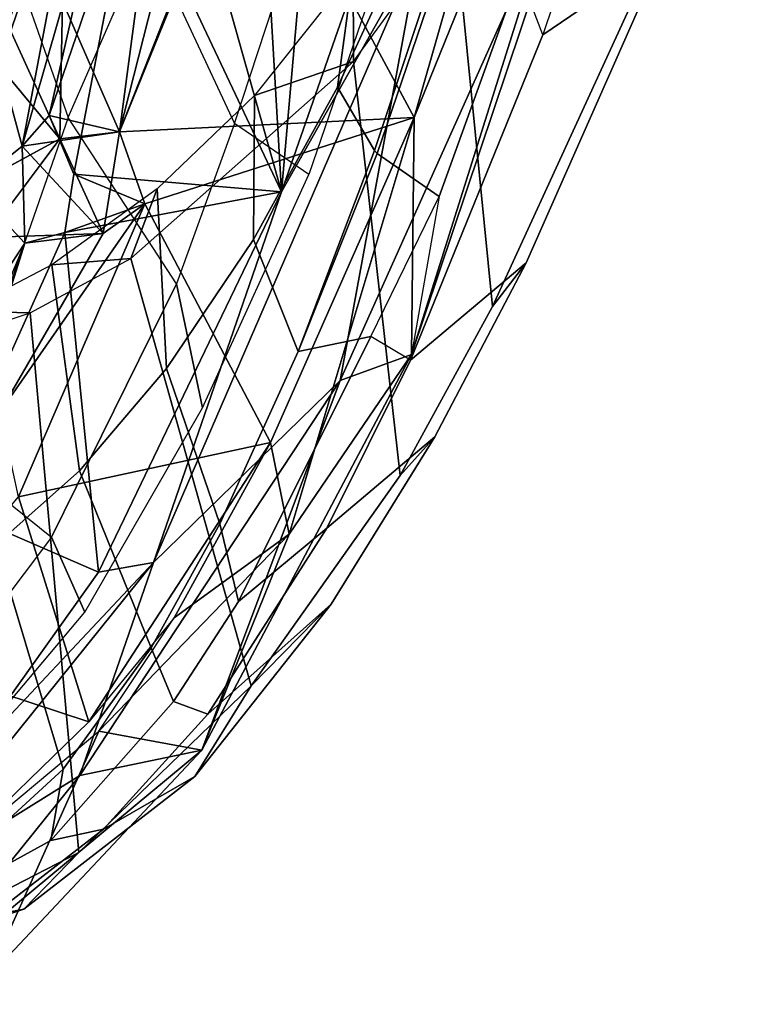
# Model space of a CAD drawing. Units: inches. Extents: x -27 to 135, y -6 to 126.
# Drawn here: x 53 to 54, y 16 to 18 of the extents above; entities that cross this region are included whole.
import ezdxf

# ---------------------------------------------------------------- set-up
doc = ezdxf.new("R2010")
doc.units = ezdxf.units.IN
doc.header["$MEASUREMENT"] = 0
for name, color, linetype in [('SEAT-BACK', 5, 'Continuous'), ('SEAT-BACKFABRIC', 5, 'Continuous'), ('SEAT-FRAME', 5, 'Continuous')]:
    doc.layers.add(name, color=color, linetype=linetype)

# ---------------------------------------------------------------- blocks, each defined once
blk = doc.blocks.new('1MIRRA2_ARMS_ADJLUMBAR_BFLY_0T')
at = {"layer": 'SEAT-BACK'}
for points in [[(-9.371, 10.5576, 38.2505), (-10.0338, 10.0081, 39.3367), (-9.7697, 10.063, 39.3759)], [(-9.5718, 10.499, 38.0807), (-10.0338, 10.0081, 39.3367), (-9.371, 10.5576, 38.2505)], [(-9.371, 10.5576, 38.2505), (-9.7697, 10.063, 39.3759), (-9.3456, 10.3268, 38.5108)], [(-9.5718, 10.499, 38.0807), (-9.8109, 9.967, 38.7976), (-10.0338, 10.0081, 39.3367)], [(-9.5718, 10.499, 38.0807), (-9.505, 10.2219, 38.0243), (-9.8109, 9.967, 38.7976)], [(-9.4978, 10.0609, 38.7663), (-9.3456, 10.3268, 38.5108), (-9.9293, 9.6024, 39.8275)], [(-9.9293, 9.6024, 39.8275), (-9.3456, 10.3268, 38.5108), (-9.7697, 10.063, 39.3759)], [(-9.7893, 9.9468, 38.8016), (-9.505, 10.2219, 38.0243), (-9.3512, 9.8025, 37.9814)], [(-10.0338, 10.0081, 39.3367), (-10.3327, 9.209, 40.2159), (-9.7697, 10.063, 39.3759)], [(-9.9293, 9.6024, 39.8275), (-9.7697, 10.063, 39.3759), (-10.3327, 9.209, 40.2159)], [(-9.8101, 9.6235, 39.4737), (-9.4978, 10.0609, 38.7663), (-9.9293, 9.6024, 39.8275)], [(-9.4978, 10.0609, 38.7663), (-9.8101, 9.6235, 39.4737), (-9.4728, 9.4767, 38.8105)], [(-10.3327, 9.209, 40.2159), (-10.0338, 10.0081, 39.3367), (-10.4869, 9.1524, 40.1077)], [(-10.0338, 10.0081, 39.3367), (-10.2228, 9.5407, 39.5899), (-10.4869, 9.1524, 40.1077)], [(-10.0338, 10.0081, 39.3367), (-9.8109, 9.967, 38.7976), (-10.2228, 9.5407, 39.5899)], [(-9.8109, 9.967, 38.7976), (-9.9739, 9.7219, 39.1889), (-10.2228, 9.5407, 39.5899)], [(-9.6371, 9.4604, 38.7707), (-10.1819, 9.3428, 39.5975), (-9.7893, 9.9468, 38.8016)], [(-9.9739, 9.7219, 39.1889), (-9.7893, 9.9468, 38.8016), (-10.1819, 9.3428, 39.5975)], [(-9.7893, 9.9468, 38.8016), (-9.3512, 9.8025, 37.9814), (-9.6371, 9.4604, 38.7707)], [(-10.2228, 9.5407, 39.5899), (-9.9739, 9.7219, 39.1889), (-10.1819, 9.3428, 39.5975)], [(-10.5049, 8.2712, 40.6154), (-9.9293, 9.6024, 39.8275), (-10.3327, 9.209, 40.2159)], [(-10.2061, 8.8008, 40.178), (-9.9293, 9.6024, 39.8275), (-10.5049, 8.2712, 40.6154)], [(-9.7373, 8.8885, 39.3915), (-9.8101, 9.6235, 39.4737), (-10.2061, 8.8008, 40.178)], [(-9.8101, 9.6235, 39.4737), (-9.9293, 9.6024, 39.8275), (-10.2061, 8.8008, 40.178)], [(-9.7373, 8.8885, 39.3915), (-9.4728, 9.4767, 38.8105), (-9.8101, 9.6235, 39.4737)], [(-10.4869, 9.1524, 40.1077), (-10.2228, 9.5407, 39.5899), (-10.4928, 8.6401, 40.0842)], [(-10.4928, 8.6401, 40.0842), (-10.2228, 9.5407, 39.5899), (-10.1819, 9.3428, 39.5975)], [(-9.4728, 9.4767, 38.8105), (-9.7373, 8.8885, 39.3915), (-9.6507, 8.912, 39.2298)], [(-9.6507, 8.912, 39.2298), (-9.4755, 9.3291, 38.8162), (-9.4728, 9.4767, 38.8105)], [(-9.9104, 8.8264, 39.3838), (-10.1819, 9.3428, 39.5975), (-9.6371, 9.4604, 38.7707)], [(-9.9104, 8.8264, 39.3838), (-9.6371, 9.4604, 38.7707), (-9.5965, 9.2767, 38.7097)], [(-9.9104, 8.8264, 39.3838), (-10.4928, 8.6401, 40.0842), (-10.1819, 9.3428, 39.5975)], [(-9.4755, 9.3291, 38.8162), (-9.6507, 8.912, 39.2298), (-9.4138, 9.2691, 38.6804)], [(-9.8202, 8.891, 39.2069), (-9.9104, 8.8264, 39.3838), (-9.5965, 9.2767, 38.7097)], [(-9.8202, 8.891, 39.2069), (-9.5965, 9.2767, 38.7097), (-9.5665, 8.8992, 38.6161)], [(-10.3327, 9.209, 40.2159), (-10.8722, 8.0063, 40.6459), (-10.5049, 8.2712, 40.6154)], [(-10.3327, 9.209, 40.2159), (-10.4869, 9.1524, 40.1077), (-10.8722, 8.0063, 40.6459)], [(-10.4869, 9.1524, 40.1077), (-10.4928, 8.6401, 40.0842), (-11.1901, 6.9192, 40.5749)], [(-10.4869, 9.1524, 40.1077), (-11.1901, 6.9192, 40.5749), (-10.8722, 8.0063, 40.6459)], [(-9.8202, 8.891, 39.2069), (-9.645, 8.702, 39.1836), (-9.6507, 8.912, 39.2298)], [(-9.645, 8.702, 39.1836), (-9.536, 8.7895, 38.9123), (-9.6507, 8.912, 39.2298)], [(-9.7566, 8.7627, 39.4322), (-9.7373, 8.8885, 39.3915), (-10.2061, 8.8008, 40.178)], [(-9.7566, 8.7627, 39.4322), (-9.9104, 8.8264, 39.3838), (-9.7373, 8.8885, 39.3915)], [(-9.8559, 8.6712, 39.2732), (-9.8202, 8.891, 39.2069), (-9.7264, 8.6863, 39.004)], [(-9.645, 8.702, 39.1836), (-9.8202, 8.891, 39.2069), (-9.8559, 8.6712, 39.2732)], [(-9.7264, 8.6863, 39.004), (-9.8202, 8.891, 39.2069), (-9.5665, 8.8992, 38.6161)], [(-9.8559, 8.6712, 39.2732), (-10.4928, 8.6401, 40.0842), (-9.9104, 8.8264, 39.3838)], [(-10.2061, 8.8008, 40.178), (-10.5277, 7.8794, 40.5249), (-10.3702, 6.9208, 40.2881)], [(-10.5277, 7.8794, 40.5249), (-10.2061, 8.8008, 40.178), (-10.5049, 8.2712, 40.6154)], [(-10.2061, 8.8008, 40.178), (-10.3702, 6.9208, 40.2881), (-10.1126, 7.1894, 39.9008)], [(-9.7566, 8.7627, 39.4322), (-10.2061, 8.8008, 40.178), (-9.8818, 8.1139, 39.6315)], [(-9.9843, 8.0154, 39.7926), (-10.2061, 8.8008, 40.178), (-10.1126, 7.1894, 39.9008)], [(-9.8818, 8.1139, 39.6315), (-10.2061, 8.8008, 40.178), (-9.9843, 8.0154, 39.7926)], [(-9.6221, 8.56, 38.9749), (-9.7264, 8.6863, 39.004), (-9.536, 8.7895, 38.9123)], [(-9.5963, 8.5234, 39.0395), (-9.536, 8.7895, 38.9123), (-9.645, 8.702, 39.1836)], [(-9.8818, 8.1139, 39.6315), (-9.7038, 8.6357, 39.3088), (-9.7566, 8.7627, 39.4322)], [(-9.7038, 8.6357, 39.3088), (-9.645, 8.702, 39.1836), (-9.8559, 8.6712, 39.2732)], [(-9.7843, 7.967, 39.3568), (-9.645, 8.702, 39.1836), (-9.8529, 7.9773, 39.5431)], [(-9.645, 8.702, 39.1836), (-9.7038, 8.6357, 39.3088), (-9.8529, 7.9773, 39.5431)], [(-9.645, 8.702, 39.1836), (-9.7843, 7.967, 39.3568), (-9.5963, 8.5234, 39.0395)], [(-9.8559, 8.6712, 39.2732), (-10.1365, 7.9782, 39.7583), (-10.4928, 8.6401, 40.0842)], [(-10.1365, 7.9782, 39.7583), (-9.8559, 8.6712, 39.2732), (-10.0797, 8.1021, 39.6377)], [(-10.0797, 8.1021, 39.6377), (-9.8559, 8.6712, 39.2732), (-10.0518, 7.8998, 39.5552)], [(-10.0518, 7.8998, 39.5552), (-9.8559, 8.6712, 39.2732), (-9.9473, 7.9801, 39.3694)], [(-9.9473, 7.9801, 39.3694), (-9.8559, 8.6712, 39.2732), (-9.7324, 8.3888, 38.9441)], [(-9.8559, 8.6712, 39.2732), (-9.7264, 8.6863, 39.004), (-9.7324, 8.3888, 38.9441)], [(-9.7264, 8.6863, 39.004), (-9.5808, 8.3673, 38.8736), (-9.7324, 8.3888, 38.9441)], [(-9.6221, 8.56, 38.9749), (-9.5808, 8.3673, 38.8736), (-9.7264, 8.6863, 39.004)], [(-10.7422, 7.7675, 40.378), (-11.1901, 6.9192, 40.5749), (-10.4928, 8.6401, 40.0842)], [(-10.7422, 7.7675, 40.378), (-10.4928, 8.6401, 40.0842), (-10.1365, 7.9782, 39.7583)], [(-9.8529, 7.9773, 39.5431), (-9.7038, 8.6357, 39.3088), (-9.8818, 8.1139, 39.6315)], [(-9.6739, 8.1311, 39.1202), (-9.5963, 8.5234, 39.0395), (-9.7843, 7.967, 39.3568)], [(-9.5808, 8.3673, 38.8736), (-9.5963, 8.5234, 39.0395), (-9.6739, 8.1311, 39.1202)]]:
    blk.add_3dface(points, dxfattribs=at)
for points, invisible_edges in [([(-9.536, 8.7895, 38.9123), (-9.4138, 9.2691, 38.6804), (-9.6507, 8.912, 39.2298)], 1), ([(-9.6507, 8.912, 39.2298), (-9.7373, 8.8885, 39.3915), (-9.8202, 8.891, 39.2069)], 2), ([(-9.7373, 8.8885, 39.3915), (-9.9104, 8.8264, 39.3838), (-9.8202, 8.891, 39.2069)], 12), ([(-9.5665, 8.8992, 38.6161), (-9.536, 8.7895, 38.9123), (-9.7264, 8.6863, 39.004)], 1), ([(-9.9104, 8.8264, 39.3838), (-9.7566, 8.7627, 39.4322), (-9.8559, 8.6712, 39.2732)], 2), ([(-9.8559, 8.6712, 39.2732), (-9.7566, 8.7627, 39.4322), (-9.7038, 8.6357, 39.3088)], 1)]:
    blk.add_3dface(points, dxfattribs=dict(at, invisible_edges=invisible_edges))
at = {"layer": 'SEAT-BACKFABRIC'}
for points in [[(-9.7804, 9.7093, 39.6303), (-9.7086, 9.5473, 39.3996), (-9.5892, 9.7045, 39.1244), (-9.5415, 9.9938, 39.132)], [(-10.035, 9.2677, 40.0437), (-9.9789, 9, 39.9188), (-9.7086, 9.5473, 39.3996), (-9.7804, 9.7093, 39.6303)], [(-9.5892, 9.7045, 39.1244), (-9.4693, 9.5254, 38.9425), (-9.4894, 9.3717, 38.9997), (-9.7086, 9.5473, 39.3996)], [(-9.4894, 9.3717, 38.9997), (-9.7086, 9.5473, 39.3996), (-9.9789, 9, 39.9188), (-9.7448, 8.64, 39.5238)], [(-9.4894, 9.3717, 38.9997), (-9.4902, 8.871, 38.9454), (-9.6422, 8.3477, 39.2025), (-9.7448, 8.64, 39.5238)], [(-10.2649, 8.7632, 40.3575), (-10.1043, 8.6532, 40.1084), (-9.9789, 9, 39.9188), (-10.035, 9.2677, 40.0437)], [(-9.9789, 9, 39.9188), (-9.7448, 8.64, 39.5238), (-9.9153, 8.2489, 39.8258), (-10.1043, 8.6532, 40.1084)], [(-9.2924, 8.6732, 38.2652), (-9.4902, 8.871, 38.9454), (-9.6422, 8.3477, 39.2025), (-9.5343, 7.6234, 38.46)], [(-10.2649, 8.7632, 40.3575), (-10.1043, 8.6532, 40.1084), (-10.3073, 8.0339, 40.3873), (-10.4915, 8.1021, 40.5699)], [(-9.9153, 8.2489, 39.8258), (-10.1043, 8.6532, 40.1084), (-10.3073, 8.0339, 40.3873), (-10.0366, 7.8021, 39.9922)], [(-9.6422, 8.3477, 39.2025), (-9.7448, 8.64, 39.5238), (-9.9153, 8.2489, 39.8258), (-9.7246, 8.1112, 39.3518)]]:
    blk.add_3dface(points, dxfattribs=at)
at = {"layer": 'SEAT-FRAME'}
for points in [[(-9.4852, 10.4065, 37.3249), (-9.6487, 10.3522, 37.7209), (-9.5799, 10.3648, 37.8389), (-9.3947, 10.4217, 37.3179)], [(-9.6022, 10.3141, 37.5352), (-9.7674, 10.2291, 37.8825), (-9.6487, 10.3522, 37.7209), (-9.4852, 10.4065, 37.3249)], [(-9.6487, 10.3522, 37.7209), (-9.7674, 10.2291, 37.8825), (-10.1402, 9.8691, 38.5539), (-10.0184, 10.0652, 38.4249)], [(-9.5799, 10.3648, 37.8389), (-9.6487, 10.3522, 37.7209), (-10.0184, 10.0652, 38.4249), (-9.8208, 10.179, 38.5135)], [(-9.5799, 10.3648, 37.8389), (-9.8208, 10.179, 38.5135), (-9.7069, 10.2033, 38.3801), (-9.5624, 10.2827, 37.9932)], [(-9.6626, 9.0621, 37.8572), (-9.7674, 10.2291, 37.8825), (-9.6022, 10.3141, 37.5352), (-9.4964, 9.1176, 37.4546)], [(-9.5632, 10.2055, 38.0274), (-9.5624, 10.2827, 37.9932), (-9.7069, 10.2033, 38.3801), (-9.7336, 10.0493, 38.4906)], [(-10.1402, 9.8691, 38.5539), (-9.7674, 10.2291, 37.8825), (-9.6626, 9.0621, 37.8572), (-9.8802, 8.9448, 38.2389)], [(-9.7069, 10.2033, 38.3801), (-9.8208, 10.179, 38.5135), (-10.0469, 9.9301, 39.0388), (-9.9724, 9.9027, 39.048)], [(-9.7069, 10.2033, 38.3801), (-9.9724, 9.9027, 39.048), (-9.9242, 9.7869, 38.9669), (-9.7336, 10.0493, 38.4906)], [(-9.5632, 10.2055, 38.0274), (-9.7336, 10.0493, 38.4906), (-9.5878, 9.5641, 38.1893), (-9.4327, 9.6315, 37.7744)], [(-10.0469, 9.9301, 39.0388), (-9.8208, 10.179, 38.5135), (-10.0184, 10.0652, 38.4249), (-10.3136, 9.6926, 38.9081)], [(-10.1402, 9.8691, 38.5539), (-10.1402, 9.8691, 38.5539), (-10.3136, 9.6926, 38.9081), (-10.0184, 10.0652, 38.4249)], [(-9.5878, 9.5641, 38.1893), (-9.7336, 10.0493, 38.4906), (-9.9242, 9.7869, 38.9669), (-9.7689, 9.4041, 38.5692)], [(-10.3136, 9.6926, 38.9081), (-10.5375, 9.3303, 39.2196), (-10.3038, 9.528, 39.5488), (-10.0469, 9.9301, 39.0388)], [(-10.0469, 9.9301, 39.0388), (-10.3038, 9.528, 39.5488), (-10.1127, 9.6866, 39.3613), (-9.9724, 9.9027, 39.048)], [(-9.9242, 9.7869, 38.9669), (-9.9724, 9.9027, 39.048), (-10.1127, 9.6866, 39.3613), (-10.0729, 9.5184, 39.3035)], [(-10.3136, 9.6926, 38.9081), (-10.1402, 9.8691, 38.5539), (-10.4624, 9.414, 39.0511), (-10.5375, 9.3303, 39.2196)], [(-10.3616, 8.519, 38.8681), (-10.4624, 9.414, 39.0511), (-10.1402, 9.8691, 38.5539), (-9.8802, 8.9448, 38.2389)], [(-9.9242, 9.7869, 38.9669), (-10.0729, 9.5184, 39.3035), (-9.9574, 9.1826, 38.9136), (-9.7689, 9.4041, 38.5692)], [(-10.1127, 9.6866, 39.3613), (-10.3038, 9.528, 39.5488), (-10.4848, 9.1649, 39.8662), (-10.3992, 9.1134, 39.8961)], [(-10.1127, 9.6866, 39.3613), (-10.3992, 9.1134, 39.8961), (-10.2417, 9.1462, 39.6423), (-10.0729, 9.5184, 39.3035)], [(-9.7094, 8.9587, 38.215), (-9.5174, 9.0591, 37.8634), (-9.5878, 9.5641, 38.1893), (-9.7689, 9.4041, 38.5692)], [(-10.3038, 9.528, 39.5488), (-10.5375, 9.3303, 39.2196), (-10.7351, 8.9544, 39.438), (-10.4848, 9.1649, 39.8662)], [(-9.9574, 9.1826, 38.9136), (-10.0729, 9.5184, 39.3035), (-10.2417, 9.1462, 39.6423), (-10.1453, 8.9038, 39.2145)], [(-10.4624, 9.414, 39.0511), (-10.6623, 9.049, 39.2952), (-10.7351, 8.9544, 39.438), (-10.5375, 9.3303, 39.2196)], [(-10.6623, 9.049, 39.2952), (-10.4624, 9.414, 39.0511), (-10.3616, 8.519, 38.8681), (-10.5801, 8.2198, 39.0936)], [(-9.9574, 9.1826, 38.9136), (-9.9368, 8.7941, 38.55), (-9.7094, 8.9587, 38.215), (-9.7689, 9.4041, 38.5692)], [(-10.1478, 8.5924, 38.8178), (-9.9368, 8.7941, 38.55), (-9.9574, 9.1826, 38.9136), (-10.1453, 8.9038, 39.2145)], [(-10.7351, 8.9544, 39.438), (-11.0316, 8.2841, 39.6489), (-10.7712, 8.4611, 40.2769), (-10.4848, 9.1649, 39.8662)], [(-10.5469, 8.811, 40.1095), (-10.4848, 9.1649, 39.8662), (-10.7712, 8.4611, 40.2769), (-10.7208, 8.3286, 40.3133)], [(-10.4848, 9.1649, 39.8662), (-10.3992, 9.1134, 39.8961), (-10.5469, 8.811, 40.1095), (-10.4848, 9.1649, 39.8662)], [(-10.2417, 9.1462, 39.6423), (-10.3992, 9.1134, 39.8961), (-10.5469, 8.811, 40.1095), (-10.4132, 8.7176, 39.9356)], [(-10.4132, 8.7176, 39.9356), (-10.4132, 8.7176, 39.9356), (-10.4072, 8.7114, 39.9215), (-10.2417, 9.1462, 39.6423)], [(-10.2417, 9.1462, 39.6423), (-10.4072, 8.7114, 39.9215), (-10.327, 8.5743, 39.4639), (-10.1453, 8.9038, 39.2145)], [(-9.3067, 9.103, 37.2999), (-9.4964, 9.1176, 37.4546), (-9.6626, 9.0621, 37.8572), (-9.5174, 9.0591, 37.8634)], [(-10.7796, 7.8617, 39.2636), (-11.0677, 8.166, 39.6035), (-10.6623, 9.049, 39.2952), (-10.5801, 8.2198, 39.0936)], [(-10.7351, 8.9544, 39.438), (-10.6623, 9.049, 39.2952), (-11.0677, 8.166, 39.6035), (-11.0316, 8.2841, 39.6489)], [(-9.5174, 9.0591, 37.8634), (-9.6626, 9.0621, 37.8572), (-9.8802, 8.9448, 38.2389), (-9.7094, 8.9587, 38.215)], [(-10.1478, 8.5924, 38.8178), (-9.9368, 8.7941, 38.55), (-9.8802, 8.9448, 38.2389), (-10.3616, 8.519, 38.8681)], [(-9.7094, 8.9587, 38.215), (-9.7094, 8.9587, 38.215), (-9.8802, 8.9448, 38.2389), (-9.9368, 8.7941, 38.55)], [(-10.327, 8.5743, 39.4639), (-10.3607, 8.3245, 39.0523), (-10.1478, 8.5924, 38.8178), (-10.1453, 8.9038, 39.2145)], [(-10.5469, 8.811, 40.1095), (-10.7208, 8.3286, 40.3133), (-10.5637, 8.2749, 40.1392), (-10.4132, 8.7176, 39.9356)], [(-10.4072, 8.7114, 39.9215), (-10.4132, 8.7176, 39.9356), (-10.5637, 8.2749, 40.1392), (-10.5475, 8.2886, 40.1097)], [(-10.327, 8.5743, 39.4639), (-10.4072, 8.7114, 39.9215), (-10.5475, 8.2886, 40.1097), (-10.4977, 8.2041, 39.6578)], [(-10.3607, 8.3245, 39.0523), (-10.1478, 8.5924, 38.8178), (-10.3616, 8.519, 38.8681), (-10.3607, 8.3245, 39.0523)], [(-10.5624, 7.9937, 39.2412), (-10.3607, 8.3245, 39.0523), (-10.327, 8.5743, 39.4639), (-10.4977, 8.2041, 39.6578)], [(-10.3607, 8.3245, 39.0523), (-10.3616, 8.519, 38.8681), (-10.5801, 8.2198, 39.0936), (-10.5624, 7.9937, 39.2412)], [(-10.7712, 8.4611, 40.2769), (-11.0316, 8.2841, 39.6489), (-11.2135, 7.8289, 39.7514), (-11.0071, 7.7604, 40.4686)], [(-10.7712, 8.4611, 40.2769), (-10.7208, 8.3286, 40.3133), (-10.9147, 7.7345, 40.4867), (-11.0071, 7.7604, 40.4686)], [(-9.8857, 7.4589, 33.2144), (-9.4357, 8.3549, 33.6109), (-9.3986, 8.4503, 33.5478), (-9.8775, 7.499, 33.1099)], [(-9.8775, 7.499, 33.1099), (-9.3986, 8.4503, 33.5478), (-9.3689, 8.3327, 33.3651), (-9.7938, 7.5229, 33.0045)]]:
    blk.add_3dface(points, dxfattribs=at)

msp = doc.modelspace()

# ---------------------------------------------------------------- block references
at = {"rotation": 180}
msp.add_blockref('1MIRRA2_ARMS_ADJLUMBAR_BFLY_0T', (42.9145, 26.709), dxfattribs=at)

doc.saveas('drawing.dxf')
